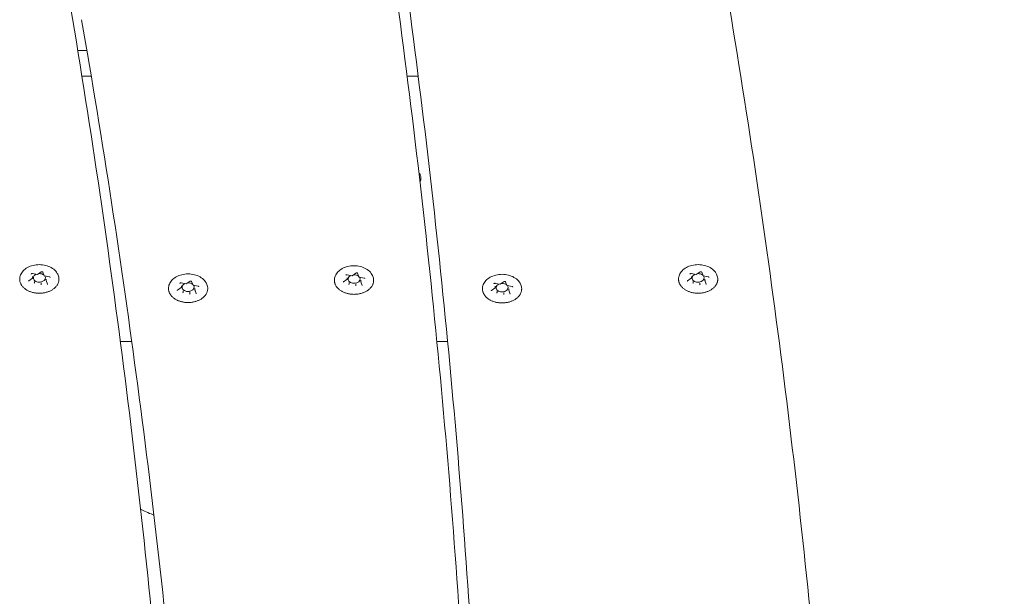
# Model space of a CAD drawing. Units: millimetres. Extents: x 10818 to 11384, y 6341 to 6885.
# Drawn here: x 11100 to 11133, y 6605 to 6624 of the extents above; entities that cross this region are included whole.
import ezdxf

# ---------------------------------------------------------------- set-up
doc = ezdxf.new("R2010")
doc.units = ezdxf.units.MM
doc.header["$LTSCALE"] = 10
doc.layers.add('Widoczne (ISO)', color=7, linetype='Continuous', lineweight=50)
doc.styles.get("Standard").update_dxf_attribs({"font": 'tahoma.ttf'})
doc.dimstyles.new('Karol 25', dxfattribs={"dimtxt": 25, "dimasz": 25, "dimexe": 0.18, "dimexo": 0.0625, "dimgap": 0.09, "dimtad": 1, "dimdec": 0, "dimzin": 0, "dimdsep": 46, "dimtxsty": 'Standard', "dimcen": 0.09, "dimadec": 0, "dimazin": 0, "dimtfac": 1, "dimtdec": 0, "dimtofl": 0, "dimtmove": 0, "dimatfit": 3, "dimfxl": 3, "dimfxlon": 1, "dimtolj": 1, "dimtzin": 0, "dimarcsym": 0})

# ---------------------------------------------------------------- blocks, each defined once
blk = doc.blocks.new('*D32')
at = {"color": 0, "lineweight": -2, "transparency": 16777216}
for p, q in [((11374.277, 6885.146), (11377.457, 6885.146)), ((11377.277, 6860.146), (11377.277, 6465.146)), ((11374.277, 6440.146), (11377.457, 6440.146))]:
    blk.add_line(p, q, dxfattribs=at)
at = {"color": 0, "lineweight": 13, "transparency": 16777216}
for points in [[(11373.11, 6860.146), (11381.443, 6860.146), (11377.277, 6885.146)], [(11373.11, 6465.146), (11381.443, 6465.146), (11377.277, 6440.146)]]:
    blk.add_solid(points, dxfattribs=at)
at = {"layer": 'Defpoints', "color": 0, "lineweight": 13, "transparency": 16777216}
for p in [(11127.277, 6885.146), (11127.277, 6440.146), (11377.277, 6440.146)]:
    blk.add_point(p, dxfattribs=at)
at = {"color": 0, "lineweight": 0, "transparency": 16777216, "insert": (11351.666, 6635.724), "char_height": 25, "attachment_point": 1, "rotation": 90}
blk.add_mtext('\\A1;445', dxfattribs=at)
blk = doc.blocks.new('*D33')
at = {"color": 0, "lineweight": -2, "transparency": 16777216}
for p, q in [((11331.687, 6735.105), (11334.867, 6735.105)), ((11334.687, 6710.105), (11334.687, 6615.084)), ((11331.687, 6590.084), (11334.867, 6590.084))]:
    blk.add_line(p, q, dxfattribs=at)
at = {"color": 0, "lineweight": 13, "transparency": 16777216}
for points in [[(11330.521, 6710.105), (11338.854, 6710.105), (11334.687, 6735.105)], [(11330.521, 6615.084), (11338.854, 6615.084), (11334.687, 6590.084)]]:
    blk.add_solid(points, dxfattribs=at)
at = {"layer": 'Defpoints', "color": 0, "lineweight": 13, "transparency": 16777216}
for p in [(11122.632, 6735.105), (11120.417, 6590.084), (11334.687, 6590.084)]:
    blk.add_point(p, dxfattribs=at)
at = {"color": 0, "lineweight": 0, "transparency": 16777216, "insert": (11308.993, 6637.233), "char_height": 25, "attachment_point": 1, "rotation": 90}
blk.add_mtext('\\A1;145', dxfattribs=at)

msp = doc.modelspace()

# ---------------------------------------------------------------- linework, layer by layer
at = {"layer": 'Widoczne (ISO)', "lineweight": 0}
for p, q in [((11102.379, 6622.646), (11102.683, 6622.646)), ((11102.516, 6621.798), (11102.826, 6621.798)), ((11113.27, 6621.798), (11113.637, 6621.798)), ((11100.757, 6615.029), (11100.882, 6615.117)), ((11100.877, 6615.267), (11101.047, 6615.234)), ((11100.885, 6615.123), (11100.885, 6615.168)), ((11101.048, 6615.234), (11101.173, 6615.323)), ((11101.226, 6615.316), (11101.272, 6615.194)), ((11101.275, 6615.191), (11101.446, 6615.159)), ((11111.282, 6615.23), (11111.453, 6615.198)), ((11111.291, 6615.086), (11111.291, 6615.132)), ((11111.453, 6615.198), (11111.579, 6615.286)), ((11111.631, 6615.279), (11111.677, 6615.157)), ((11111.68, 6615.154), (11111.851, 6615.122)), ((11122.541, 6615.029), (11122.667, 6615.117)), ((11122.661, 6615.267), (11122.832, 6615.234)), ((11122.67, 6615.123), (11122.67, 6615.168)), ((11122.832, 6615.234), (11122.958, 6615.323)), ((11123.01, 6615.316), (11123.057, 6615.194)), ((11123.06, 6615.191), (11123.23, 6615.159)), ((11100.945, 6614.965), (11100.945, 6615.011)), ((11101.168, 6614.923), (11101.168, 6614.968)), ((11101.332, 6615.038), (11101.332, 6615.084)), ((11101.332, 6615.036), (11101.378, 6614.914)), ((11105.676, 6614.721), (11105.801, 6614.809)), ((11105.796, 6614.959), (11105.966, 6614.926)), ((11105.804, 6614.815), (11105.804, 6614.86)), ((11105.967, 6614.926), (11106.092, 6615.015)), ((11106.145, 6615.008), (11106.191, 6614.886)), ((11106.194, 6614.883), (11106.364, 6614.851)), ((11111.162, 6614.992), (11111.288, 6615.081)), ((11111.35, 6614.928), (11111.35, 6614.974)), ((11111.573, 6614.886), (11111.573, 6614.932)), ((11111.737, 6615.002), (11111.737, 6615.047)), ((11111.737, 6614.999), (11111.784, 6614.877)), ((11116.057, 6614.708), (11116.183, 6614.797)), ((11116.177, 6614.946), (11116.348, 6614.914)), ((11116.186, 6614.802), (11116.186, 6614.848)), ((11116.348, 6614.914), (11116.474, 6615.003)), ((11116.526, 6614.995), (11116.572, 6614.873)), ((11116.575, 6614.871), (11116.746, 6614.838)), ((11122.73, 6614.965), (11122.73, 6615.011)), ((11122.953, 6614.923), (11122.953, 6614.968)), ((11123.116, 6615.038), (11123.116, 6615.084)), ((11123.116, 6615.036), (11123.163, 6614.914)), ((11105.864, 6614.657), (11105.864, 6614.703)), ((11106.087, 6614.615), (11106.087, 6614.66)), ((11106.25, 6614.73), (11106.25, 6614.776)), ((11106.251, 6614.728), (11106.297, 6614.606)), ((11116.245, 6614.645), (11116.245, 6614.69)), ((11116.468, 6614.602), (11116.468, 6614.648)), ((11116.632, 6614.718), (11116.632, 6614.763)), ((11116.632, 6614.715), (11116.679, 6614.593)), ((11103.787, 6613.02), (11104.164, 6613.02)), ((11114.255, 6613.02), (11114.61, 6613.02))]:
    msp.add_line(p, q, dxfattribs=at)
for centre, major_axis, ratio, start_param, end_param in [((11100.869, 6615.126), (-0.0165, 0.005), 0.59928, 1.751905, 3.322702), ((11101.108, 6615.126), (0.2, 0), 0.707107, 2.158666, 6.742513), ((11101.044, 6615.25), (-0.0035, 0.0159), 0.180117, 2.26257, 3.217887), ((11101.108, 6615.126), (0.2, 0), 0.707107, 0.67874, 1.642345), ((11101.284, 6615.205), (0.0107, 0.0127), 0.469882, 2.88419, 4.201724), ((11111.514, 6615.089), (0.2, 0), 0.707107, 2.158666, 6.742513), ((11111.449, 6615.213), (-0.0035, 0.0159), 0.180117, 2.26257, 3.217887), ((11111.514, 6615.089), (0.2, 0), 0.707107, 0.67874, 1.642345), ((11111.689, 6615.168), (0.0107, 0.0127), 0.469882, 2.88419, 4.201724), ((11122.653, 6615.126), (0.0165, -0.005), 0.59928, 4.893498, 6.464294), ((11122.893, 6615.126), (0.2, 0), 0.707107, 2.158666, 6.742513), ((11122.829, 6615.25), (-0.0035, 0.0159), 0.180117, 2.26257, 3.217887), ((11122.893, 6615.126), (0.2, 0), 0.707107, 0.67874, 1.642345), ((11123.068, 6615.205), (0.0107, 0.0127), 0.469882, 2.88419, 4.201724), ((11100.933, 6614.957), (0.0107, 0.0127), 0.469882, 4.201724, 5.772521), ((11101.173, 6614.911), (-0.0035, 0.0159), 0.180117, 0.691774, 2.26257), ((11101.348, 6615.035), (-0.0165, 0.005), 0.59928, 0.181109, 1.751905), ((11105.787, 6614.818), (-0.0165, 0.005), 0.59928, 1.751905, 3.322702), ((11106.027, 6614.818), (0.2, 0), 0.707107, 2.158666, 6.742513), ((11105.963, 6614.942), (-0.0035, 0.0159), 0.180117, 2.26257, 3.217887), ((11106.027, 6614.818), (0.2, 0), 0.707107, 0.67874, 1.642345), ((11106.203, 6614.897), (0.0107, 0.0127), 0.469882, 2.88419, 4.201724), ((11111.274, 6615.089), (-0.0165, 0.005), 0.59928, 1.751905, 3.322702), ((11111.338, 6614.92), (0.0107, 0.0127), 0.469882, 4.201724, 5.772521), ((11111.578, 6614.874), (-0.0035, 0.0159), 0.180117, 0.691774, 2.26257), ((11111.754, 6614.998), (-0.0165, 0.005), 0.59928, 0.181109, 1.751905), ((11116.169, 6614.805), (0.0165, -0.005), 0.59928, 4.893498, 6.464294), ((11116.409, 6614.805), (0.2, 0), 0.707107, 2.158666, 6.742513), ((11116.344, 6614.93), (-0.0035, 0.0159), 0.180117, 2.26257, 3.217887), ((11116.409, 6614.805), (0.2, 0), 0.707107, 0.67874, 1.642345), ((11116.584, 6614.884), (0.0107, 0.0127), 0.469882, 2.88419, 4.201724), ((11122.717, 6614.957), (0.0107, 0.0127), 0.469882, 4.201724, 5.772521), ((11122.957, 6614.911), (-0.0035, 0.0159), 0.180117, 0.691774, 2.26257), ((11123.133, 6615.035), (0.0165, -0.005), 0.59928, 3.322702, 4.893498), ((11105.852, 6614.648), (0.0107, 0.0127), 0.469882, 4.201724, 5.772521), ((11106.091, 6614.603), (-0.0035, 0.0159), 0.180117, 0.691774, 2.26257), ((11106.267, 6614.727), (-0.0165, 0.005), 0.59928, 0.181109, 1.751905), ((11116.233, 6614.636), (0.0107, 0.0127), 0.469882, 4.201724, 5.772521), ((11116.473, 6614.59), (-0.0035, 0.0159), 0.180117, 0.691774, 2.26257), ((11116.649, 6614.715), (0.0165, -0.005), 0.59928, 3.322702, 4.893498)]:
    msp.add_ellipse(centre, major_axis=major_axis, ratio=ratio, start_param=start_param, end_param=end_param, dxfattribs=at)
for points, knots in [([(11101.815, 6626), (11102.17, 6623.959), (11102.504, 6621.916), (11103.131, 6617.827), (11103.423, 6615.781), (11103.965, 6611.686), (11104.215, 6609.637), (11104.672, 6605.537), (11104.88, 6603.486), (11105.254, 6599.381), (11105.42, 6597.328), (11105.564, 6595.274)], [6.23061446, 6.23061446, 6.23061446, 6.23061446, 6.24514367, 6.24514367, 6.25967302, 6.25967302, 6.27420238, 6.27420238, 6.28873173, 6.28873173, 6.30326109, 6.30326109, 6.30326109, 6.30326109]), ([(11123.6, 6626), (11123.955, 6623.959), (11124.289, 6621.916), (11124.915, 6617.827), (11125.207, 6615.781), (11125.749, 6611.686), (11125.999, 6609.637), (11126.457, 6605.537), (11126.665, 6603.486), (11127.038, 6599.381), (11127.204, 6597.328), (11127.349, 6595.274)], [6.23061446, 6.23061446, 6.23061446, 6.23061446, 6.24514367, 6.24514367, 6.25967302, 6.25967302, 6.27420238, 6.27420238, 6.28873173, 6.28873173, 6.30326109, 6.30326109, 6.30326109, 6.30326109]), ([(11112.781, 6625.477), (11113.07, 6623.399), (11113.338, 6621.319), (11113.83, 6617.158), (11114.055, 6615.075), (11114.46, 6610.909), (11114.641, 6608.824), (11114.959, 6604.654), (11115.097, 6602.568), (11115.328, 6598.395), (11115.422, 6596.307), (11115.494, 6594.22)], [3.11320676, 3.11320676, 3.11320676, 3.11320676, 3.12795919, 3.12795919, 3.14271312, 3.14271312, 3.15746706, 3.15746706, 3.17222099, 3.17222099, 3.18697493, 3.18697493, 3.18697493, 3.18697493]), ([(11113.326, 6624.191), (11113.6, 6622.143), (11113.853, 6620.094), (11114.316, 6615.992), (11114.527, 6613.941), (11114.906, 6609.835), (11115.074, 6607.781), (11115.368, 6603.672), (11115.495, 6601.616), (11115.704, 6597.504), (11115.788, 6595.448), (11115.85, 6593.391)], [6.25871966, 6.25871966, 6.25871966, 6.25871966, 6.27327725, 6.27327725, 6.28783634, 6.28783634, 6.30239544, 6.30239544, 6.31695453, 6.31695453, 6.33151363, 6.33151363, 6.33151363, 6.33151363]), ([(11102.507, 6623.668), (11102.857, 6621.652), (11103.187, 6619.634), (11103.805, 6615.596), (11104.094, 6613.575), (11104.63, 6609.53), (11104.878, 6607.506), (11105.331, 6603.457), (11105.538, 6601.431), (11105.909, 6597.377), (11106.074, 6595.349), (11106.219, 6593.321)], [3.0892003, 3.0892003, 3.0892003, 3.0892003, 3.10357435, 3.10357435, 3.11794854, 3.11794854, 3.13232274, 3.13232274, 3.14669693, 3.14669693, 3.16107113, 3.16107113, 3.16107113, 3.16107113]), ([(11113.657, 6618.617), (11113.667, 6618.603), (11113.677, 6618.589), (11113.701, 6618.545), (11113.714, 6618.514), (11113.72, 6618.481)], [4.2945619, 4.2945619, 4.2945619, 4.2945619, 4.4122629, 4.4122629, 4.649248, 4.649248, 4.649248, 4.649248]), ([(11113.72, 6618.481), (11113.724, 6618.462), (11113.726, 6618.443), (11113.726, 6618.406), (11113.723, 6618.387), (11113.715, 6618.35), (11113.708, 6618.331), (11113.698, 6618.309), (11113.696, 6618.305), (11113.694, 6618.301)], [3.7104809, 3.7104809, 3.7104809, 3.7104809, 3.7842605, 3.7842605, 3.8574888, 3.8574888, 3.9310706, 3.9310706, 3.9490948, 3.9490948, 3.9490948, 3.9490948]), ([(11100.466, 6615.152), (11100.476, 6615.202), (11100.496, 6615.249), (11100.555, 6615.339), (11100.594, 6615.38), (11100.688, 6615.454), (11100.745, 6615.486), (11100.869, 6615.534), (11100.936, 6615.551), (11101.074, 6615.567), (11101.145, 6615.567), (11101.284, 6615.55), (11101.351, 6615.533), (11101.476, 6615.484), (11101.534, 6615.451), (11101.632, 6615.372), (11101.673, 6615.327), (11101.725, 6615.237), (11101.742, 6615.196), (11101.751, 6615.152)], [0.930148, 0.930148, 0.930148, 0.930148, 1.214536, 1.214536, 1.52162, 1.52162, 1.851269, 1.851269, 2.189201, 2.189201, 2.527948, 2.527948, 2.866697, 2.866697, 3.20458, 3.20458, 3.533546, 3.533546, 3.782241, 3.782241, 3.782241, 3.782241]), ([(11110.872, 6615.116), (11110.882, 6615.165), (11110.902, 6615.212), (11110.96, 6615.302), (11110.999, 6615.344), (11111.094, 6615.418), (11111.15, 6615.449), (11111.274, 6615.497), (11111.341, 6615.514), (11111.48, 6615.53), (11111.551, 6615.53), (11111.689, 6615.513), (11111.757, 6615.496), (11111.882, 6615.447), (11111.939, 6615.414), (11112.037, 6615.336), (11112.078, 6615.29), (11112.131, 6615.2), (11112.147, 6615.159), (11112.156, 6615.116)], [0.930148, 0.930148, 0.930148, 0.930148, 1.214536, 1.214536, 1.52162, 1.52162, 1.851269, 1.851269, 2.189201, 2.189201, 2.527948, 2.527948, 2.866697, 2.866697, 3.20458, 3.20458, 3.533546, 3.533546, 3.782241, 3.782241, 3.782241, 3.782241]), ([(11122.251, 6615.152), (11122.261, 6615.202), (11122.281, 6615.249), (11122.339, 6615.339), (11122.378, 6615.38), (11122.473, 6615.454), (11122.529, 6615.486), (11122.653, 6615.534), (11122.721, 6615.551), (11122.859, 6615.567), (11122.93, 6615.567), (11123.068, 6615.55), (11123.136, 6615.533), (11123.261, 6615.484), (11123.318, 6615.451), (11123.416, 6615.372), (11123.457, 6615.327), (11123.51, 6615.237), (11123.526, 6615.196), (11123.535, 6615.152)], [4.07174, 4.07174, 4.07174, 4.07174, 4.356129, 4.356129, 4.663213, 4.663213, 4.992862, 4.992862, 5.330793, 5.330793, 5.669541, 5.669541, 6.008289, 6.008289, 6.346172, 6.346172, 6.675138, 6.675138, 6.923834, 6.923834, 6.923834, 6.923834]), ([(11101.751, 6615.152), (11101.753, 6615.14), (11101.755, 6615.128), (11101.757, 6615.104), (11101.758, 6615.091), (11101.757, 6615.067), (11101.757, 6615.055), (11101.754, 6615.03), (11101.751, 6615.018), (11101.746, 6614.994), (11101.742, 6614.982), (11101.734, 6614.958), (11101.729, 6614.946), (11101.718, 6614.923), (11101.712, 6614.911), (11101.698, 6614.889), (11101.691, 6614.878), (11101.674, 6614.856), (11101.666, 6614.845), (11101.647, 6614.824), (11101.637, 6614.814), (11101.616, 6614.794), (11101.605, 6614.784), (11101.582, 6614.766), (11101.57, 6614.757), (11101.545, 6614.74), (11101.532, 6614.731), (11101.505, 6614.716), (11101.491, 6614.708), (11101.462, 6614.694), (11101.448, 6614.687), (11101.418, 6614.675), (11101.402, 6614.669), (11101.371, 6614.659), (11101.355, 6614.654), (11101.322, 6614.645), (11101.306, 6614.641), (11101.273, 6614.634), (11101.256, 6614.631), (11101.222, 6614.626), (11101.204, 6614.624), (11101.17, 6614.621), (11101.153, 6614.62), (11101.118, 6614.619), (11101.101, 6614.619), (11101.066, 6614.62), (11101.049, 6614.621), (11101.014, 6614.624), (11100.997, 6614.626), (11100.963, 6614.631), (11100.946, 6614.634), (11100.913, 6614.641), (11100.896, 6614.644), (11100.864, 6614.653), (11100.848, 6614.658), (11100.817, 6614.669), (11100.801, 6614.674), (11100.771, 6614.687), (11100.756, 6614.693), (11100.727, 6614.707), (11100.713, 6614.715), (11100.686, 6614.73), (11100.673, 6614.739), (11100.648, 6614.756), (11100.636, 6614.765), (11100.613, 6614.783), (11100.602, 6614.793), (11100.581, 6614.813), (11100.571, 6614.823), (11100.552, 6614.844), (11100.543, 6614.855), (11100.527, 6614.877), (11100.519, 6614.888), (11100.506, 6614.911), (11100.499, 6614.922), (11100.488, 6614.946), (11100.483, 6614.958), (11100.475, 6614.982), (11100.471, 6614.994), (11100.466, 6615.018), (11100.463, 6615.03), (11100.46, 6615.061), (11100.459, 6615.079), (11100.46, 6615.116), (11100.463, 6615.134), (11100.466, 6615.152)], [4.329951, 4.329951, 4.329951, 4.329951, 4.378539, 4.378539, 4.427192, 4.427192, 4.475971, 4.475971, 4.524552, 4.524552, 4.573177, 4.573177, 4.622068, 4.622068, 4.671419, 4.671419, 4.721211, 4.721211, 4.770989, 4.770989, 4.82087, 4.82087, 4.870975, 4.870975, 4.921427, 4.921427, 4.972062, 4.972062, 5.022499, 5.022499, 5.07288, 5.07288, 5.123359, 5.123359, 5.174091, 5.174091, 5.224802, 5.224802, 5.27528, 5.27528, 5.325692, 5.325692, 5.376209, 5.376209, 5.426998, 5.426998, 5.477646, 5.477646, 5.528094, 5.528094, 5.578512, 5.578512, 5.629074, 5.629074, 5.679937, 5.679937, 5.730541, 5.730541, 5.780964, 5.780964, 5.831368, 5.831368, 5.881905, 5.881905, 5.932637, 5.932637, 5.982978, 5.982978, 6.033045, 6.033045, 6.082965, 6.082965, 6.132856, 6.132856, 6.182649, 6.182649, 6.231892, 6.231892, 6.280747, 6.280747, 6.329373, 6.329373, 6.402312, 6.402312, 6.475252, 6.475252, 6.475252, 6.475252]), ([(11100.877, 6615.267), (11100.874, 6615.267), (11100.871, 6615.267), (11100.864, 6615.267), (11100.861, 6615.267), (11100.855, 6615.266), (11100.853, 6615.265), (11100.848, 6615.263), (11100.846, 6615.262), (11100.842, 6615.259), (11100.841, 6615.258), (11100.839, 6615.255), (11100.838, 6615.253), (11100.838, 6615.252), (11100.838, 6615.251), (11100.838, 6615.251)], [3.665191, 3.665191, 3.665191, 3.665191, 3.938548, 3.938548, 4.213353, 4.213353, 4.486449, 4.486449, 4.756531, 4.756531, 5.030221, 5.030221, 5.341439, 5.341439, 5.497787, 5.497787, 5.497787, 5.497787]), ([(11101.226, 6615.316), (11101.226, 6615.317), (11101.225, 6615.318), (11101.223, 6615.32), (11101.222, 6615.322), (11101.218, 6615.324), (11101.216, 6615.326), (11101.211, 6615.328), (11101.208, 6615.328), (11101.202, 6615.329), (11101.199, 6615.33), (11101.192, 6615.33), (11101.189, 6615.329), (11101.183, 6615.328), (11101.181, 6615.327), (11101.176, 6615.325), (11101.175, 6615.324), (11101.173, 6615.323)], [2.617994, 2.617994, 2.617994, 2.617994, 2.826945, 2.826945, 3.137284, 3.137284, 3.409372, 3.409372, 3.679796, 3.679796, 3.953301, 3.953301, 4.228094, 4.228094, 4.501025, 4.501025, 4.712389, 4.712389, 4.712389, 4.712389]), ([(11101.467, 6615.143), (11101.467, 6615.144), (11101.467, 6615.145), (11101.466, 6615.147), (11101.465, 6615.148), (11101.463, 6615.151), (11101.462, 6615.152), (11101.458, 6615.154), (11101.456, 6615.156), (11101.451, 6615.158), (11101.449, 6615.158), (11101.446, 6615.159)], [2.356194, 2.356194, 2.356194, 2.356194, 2.617994, 2.617994, 2.879793, 2.879793, 3.141593, 3.141593, 3.403392, 3.403392, 3.665191, 3.665191, 3.665191, 3.665191]), ([(11105.385, 6614.844), (11105.395, 6614.894), (11105.415, 6614.941), (11105.473, 6615.031), (11105.512, 6615.072), (11105.607, 6615.146), (11105.664, 6615.178), (11105.787, 6615.226), (11105.855, 6615.243), (11105.993, 6615.259), (11106.064, 6615.259), (11106.203, 6615.242), (11106.27, 6615.225), (11106.395, 6615.176), (11106.453, 6615.143), (11106.551, 6615.064), (11106.591, 6615.019), (11106.644, 6614.929), (11106.66, 6614.887), (11106.669, 6614.844)], [0.930148, 0.930148, 0.930148, 0.930148, 1.214536, 1.214536, 1.52162, 1.52162, 1.851269, 1.851269, 2.189201, 2.189201, 2.527948, 2.527948, 2.866697, 2.866697, 3.20458, 3.20458, 3.533546, 3.533546, 3.782241, 3.782241, 3.782241, 3.782241]), ([(11111.282, 6615.23), (11111.279, 6615.23), (11111.276, 6615.231), (11111.27, 6615.231), (11111.267, 6615.23), (11111.261, 6615.229), (11111.258, 6615.228), (11111.253, 6615.226), (11111.251, 6615.225), (11111.248, 6615.222), (11111.246, 6615.221), (11111.244, 6615.218), (11111.244, 6615.217), (11111.243, 6615.215), (11111.243, 6615.214), (11111.243, 6615.214)], [3.665191, 3.665191, 3.665191, 3.665191, 3.938548, 3.938548, 4.213353, 4.213353, 4.486449, 4.486449, 4.756531, 4.756531, 5.030221, 5.030221, 5.341439, 5.341439, 5.497787, 5.497787, 5.497787, 5.497787]), ([(11111.631, 6615.279), (11111.631, 6615.28), (11111.63, 6615.281), (11111.629, 6615.283), (11111.627, 6615.285), (11111.623, 6615.288), (11111.621, 6615.289), (11111.616, 6615.291), (11111.613, 6615.292), (11111.607, 6615.293), (11111.604, 6615.293), (11111.598, 6615.293), (11111.595, 6615.292), (11111.589, 6615.291), (11111.586, 6615.29), (11111.582, 6615.288), (11111.58, 6615.287), (11111.579, 6615.286)], [2.617994, 2.617994, 2.617994, 2.617994, 2.826945, 2.826945, 3.137284, 3.137284, 3.409372, 3.409372, 3.679796, 3.679796, 3.953301, 3.953301, 4.228094, 4.228094, 4.501025, 4.501025, 4.712389, 4.712389, 4.712389, 4.712389]), ([(11111.872, 6615.106), (11111.872, 6615.107), (11111.872, 6615.108), (11111.871, 6615.11), (11111.871, 6615.111), (11111.868, 6615.114), (11111.867, 6615.115), (11111.864, 6615.118), (11111.861, 6615.119), (11111.857, 6615.121), (11111.854, 6615.122), (11111.851, 6615.122)], [2.356194, 2.356194, 2.356194, 2.356194, 2.617994, 2.617994, 2.879793, 2.879793, 3.141593, 3.141593, 3.403392, 3.403392, 3.665191, 3.665191, 3.665191, 3.665191]), ([(11115.767, 6614.832), (11115.777, 6614.881), (11115.797, 6614.929), (11115.855, 6615.018), (11115.894, 6615.06), (11115.989, 6615.134), (11116.045, 6615.165), (11116.169, 6615.213), (11116.236, 6615.23), (11116.375, 6615.247), (11116.446, 6615.246), (11116.584, 6615.229), (11116.652, 6615.213), (11116.777, 6615.163), (11116.834, 6615.13), (11116.932, 6615.052), (11116.973, 6615.006), (11117.026, 6614.917), (11117.042, 6614.875), (11117.051, 6614.832)], [4.07174, 4.07174, 4.07174, 4.07174, 4.356129, 4.356129, 4.663213, 4.663213, 4.992862, 4.992862, 5.330793, 5.330793, 5.669541, 5.669541, 6.008289, 6.008289, 6.346172, 6.346172, 6.675138, 6.675138, 6.923834, 6.923834, 6.923834, 6.923834]), ([(11123.535, 6615.152), (11123.538, 6615.14), (11123.539, 6615.128), (11123.542, 6615.104), (11123.542, 6615.091), (11123.542, 6615.067), (11123.541, 6615.055), (11123.538, 6615.03), (11123.536, 6615.018), (11123.53, 6614.994), (11123.526, 6614.982), (11123.518, 6614.958), (11123.513, 6614.946), (11123.502, 6614.923), (11123.496, 6614.911), (11123.482, 6614.889), (11123.475, 6614.878), (11123.459, 6614.856), (11123.45, 6614.845), (11123.431, 6614.824), (11123.422, 6614.814), (11123.401, 6614.794), (11123.39, 6614.784), (11123.367, 6614.766), (11123.355, 6614.757), (11123.33, 6614.74), (11123.316, 6614.731), (11123.289, 6614.716), (11123.275, 6614.708), (11123.247, 6614.694), (11123.232, 6614.687), (11123.202, 6614.675), (11123.187, 6614.669), (11123.155, 6614.659), (11123.139, 6614.654), (11123.107, 6614.645), (11123.09, 6614.641), (11123.057, 6614.634), (11123.04, 6614.631), (11123.006, 6614.626), (11122.989, 6614.624), (11122.955, 6614.621), (11122.937, 6614.62), (11122.903, 6614.619), (11122.885, 6614.619), (11122.851, 6614.62), (11122.833, 6614.621), (11122.799, 6614.624), (11122.782, 6614.626), (11122.748, 6614.631), (11122.731, 6614.634), (11122.697, 6614.641), (11122.681, 6614.644), (11122.648, 6614.653), (11122.632, 6614.658), (11122.601, 6614.669), (11122.586, 6614.674), (11122.555, 6614.687), (11122.541, 6614.693), (11122.512, 6614.707), (11122.498, 6614.715), (11122.471, 6614.73), (11122.458, 6614.739), (11122.433, 6614.756), (11122.42, 6614.765), (11122.397, 6614.783), (11122.386, 6614.793), (11122.365, 6614.813), (11122.355, 6614.823), (11122.336, 6614.844), (11122.328, 6614.855), (11122.311, 6614.877), (11122.304, 6614.888), (11122.29, 6614.911), (11122.284, 6614.922), (11122.273, 6614.946), (11122.268, 6614.958), (11122.259, 6614.982), (11122.256, 6614.994), (11122.25, 6615.018), (11122.248, 6615.03), (11122.244, 6615.061), (11122.243, 6615.079), (11122.245, 6615.116), (11122.247, 6615.134), (11122.251, 6615.152)], [2.364567, 2.364567, 2.364567, 2.364567, 2.413202, 2.413202, 2.46195, 2.46195, 2.510624, 2.510624, 2.559148, 2.559148, 2.607767, 2.607767, 2.656704, 2.656704, 2.706151, 2.706151, 2.755836, 2.755836, 2.805558, 2.805558, 2.855436, 2.855436, 2.905593, 2.905593, 2.956147, 2.956147, 3.006681, 3.006681, 3.057068, 3.057068, 3.107455, 3.107455, 3.157995, 3.157995, 3.208839, 3.208839, 3.259457, 3.259457, 3.309895, 3.309895, 3.360324, 3.360324, 3.410913, 3.410913, 3.461786, 3.461786, 3.51235, 3.51235, 3.562768, 3.562768, 3.613214, 3.613214, 3.663857, 3.663857, 3.714708, 3.714708, 3.76545, 3.76545, 3.816245, 3.816245, 3.867019, 3.867019, 3.917694, 3.917694, 3.968412, 3.968412, 4.018831, 4.018831, 4.068924, 4.068924, 4.118817, 4.118817, 4.16863, 4.16863, 4.218478, 4.218478, 4.267793, 4.267793, 4.316669, 4.316669, 4.365286, 4.365286, 4.438212, 4.438212, 4.511138, 4.511138, 4.511138, 4.511138]), ([(11122.661, 6615.267), (11122.658, 6615.267), (11122.655, 6615.267), (11122.649, 6615.267), (11122.646, 6615.267), (11122.64, 6615.266), (11122.637, 6615.265), (11122.632, 6615.263), (11122.63, 6615.262), (11122.627, 6615.259), (11122.625, 6615.258), (11122.623, 6615.255), (11122.623, 6615.253), (11122.623, 6615.252), (11122.622, 6615.251), (11122.622, 6615.251)], [0.523599, 0.523599, 0.523599, 0.523599, 0.796956, 0.796956, 1.071761, 1.071761, 1.344856, 1.344856, 1.614938, 1.614938, 1.888628, 1.888628, 2.199846, 2.199846, 2.356194, 2.356194, 2.356194, 2.356194]), ([(11123.01, 6615.316), (11123.01, 6615.317), (11123.01, 6615.318), (11123.008, 6615.32), (11123.006, 6615.322), (11123.002, 6615.324), (11123, 6615.326), (11122.995, 6615.328), (11122.992, 6615.328), (11122.986, 6615.329), (11122.983, 6615.33), (11122.977, 6615.33), (11122.974, 6615.329), (11122.968, 6615.328), (11122.965, 6615.327), (11122.961, 6615.325), (11122.959, 6615.324), (11122.958, 6615.323)], [5.759587, 5.759587, 5.759587, 5.759587, 5.968537, 5.968537, 6.278877, 6.278877, 6.550965, 6.550965, 6.821389, 6.821389, 7.094894, 7.094894, 7.369686, 7.369686, 7.642618, 7.642618, 7.853982, 7.853982, 7.853982, 7.853982]), ([(11123.251, 6615.143), (11123.251, 6615.144), (11123.251, 6615.145), (11123.25, 6615.147), (11123.25, 6615.148), (11123.248, 6615.151), (11123.246, 6615.152), (11123.243, 6615.154), (11123.241, 6615.156), (11123.236, 6615.158), (11123.233, 6615.158), (11123.23, 6615.159)], [5.497787, 5.497787, 5.497787, 5.497787, 5.759587, 5.759587, 6.021386, 6.021386, 6.283185, 6.283185, 6.544985, 6.544985, 6.806784, 6.806784, 6.806784, 6.806784]), ([(11100.757, 6615.029), (11100.756, 6615.028), (11100.755, 6615.027), (11100.753, 6615.026), (11100.753, 6615.025), (11100.752, 6615.023), (11100.751, 6615.023), (11100.751, 6615.021), (11100.75, 6615.021), (11100.75, 6615.02), (11100.75, 6615.019), (11100.75, 6615.018)], [4.712389, 4.712389, 4.712389, 4.712389, 4.8694686, 4.8694686, 5.0265482, 5.0265482, 5.1836279, 5.1836279, 5.3407075, 5.3407075, 5.4977871, 5.4977871, 5.4977871, 5.4977871]), ([(11101.379, 6614.911), (11101.379, 6614.911), (11101.379, 6614.911), (11101.379, 6614.911), (11101.379, 6614.912), (11101.379, 6614.912), (11101.379, 6614.912), (11101.379, 6614.913), (11101.379, 6614.913), (11101.378, 6614.913), (11101.378, 6614.913), (11101.378, 6614.914)], [2.3561945, 2.3561945, 2.3561945, 2.3561945, 2.4085544, 2.4085544, 2.4609142, 2.4609142, 2.5132741, 2.5132741, 2.565634, 2.565634, 2.6179939, 2.6179939, 2.6179939, 2.6179939]), ([(11106.669, 6614.844), (11106.672, 6614.832), (11106.674, 6614.82), (11106.676, 6614.796), (11106.676, 6614.783), (11106.676, 6614.759), (11106.675, 6614.747), (11106.672, 6614.722), (11106.67, 6614.71), (11106.664, 6614.686), (11106.661, 6614.674), (11106.652, 6614.65), (11106.647, 6614.638), (11106.636, 6614.615), (11106.63, 6614.603), (11106.617, 6614.581), (11106.609, 6614.57), (11106.593, 6614.548), (11106.584, 6614.537), (11106.566, 6614.516), (11106.556, 6614.506), (11106.535, 6614.486), (11106.524, 6614.476), (11106.501, 6614.458), (11106.489, 6614.449), (11106.464, 6614.432), (11106.451, 6614.423), (11106.424, 6614.408), (11106.41, 6614.4), (11106.381, 6614.386), (11106.366, 6614.379), (11106.336, 6614.367), (11106.321, 6614.361), (11106.29, 6614.351), (11106.274, 6614.346), (11106.241, 6614.337), (11106.225, 6614.333), (11106.191, 6614.326), (11106.174, 6614.323), (11106.14, 6614.318), (11106.123, 6614.316), (11106.089, 6614.313), (11106.071, 6614.312), (11106.037, 6614.311), (11106.02, 6614.311), (11105.985, 6614.312), (11105.968, 6614.313), (11105.933, 6614.316), (11105.916, 6614.318), (11105.882, 6614.323), (11105.865, 6614.326), (11105.832, 6614.333), (11105.815, 6614.336), (11105.783, 6614.345), (11105.767, 6614.35), (11105.735, 6614.361), (11105.72, 6614.366), (11105.689, 6614.379), (11105.675, 6614.385), (11105.646, 6614.399), (11105.632, 6614.407), (11105.605, 6614.422), (11105.592, 6614.431), (11105.567, 6614.448), (11105.555, 6614.457), (11105.531, 6614.475), (11105.52, 6614.485), (11105.499, 6614.505), (11105.489, 6614.515), (11105.471, 6614.536), (11105.462, 6614.547), (11105.446, 6614.569), (11105.438, 6614.58), (11105.424, 6614.603), (11105.418, 6614.614), (11105.407, 6614.638), (11105.402, 6614.65), (11105.394, 6614.674), (11105.39, 6614.686), (11105.384, 6614.71), (11105.382, 6614.722), (11105.378, 6614.753), (11105.377, 6614.771), (11105.379, 6614.808), (11105.381, 6614.826), (11105.385, 6614.844)], [4.329951, 4.329951, 4.329951, 4.329951, 4.378539, 4.378539, 4.427192, 4.427192, 4.475971, 4.475971, 4.524552, 4.524552, 4.573177, 4.573177, 4.622068, 4.622068, 4.671419, 4.671419, 4.721211, 4.721211, 4.770989, 4.770989, 4.82087, 4.82087, 4.870975, 4.870975, 4.921427, 4.921427, 4.972062, 4.972062, 5.022499, 5.022499, 5.07288, 5.07288, 5.123359, 5.123359, 5.174091, 5.174091, 5.224802, 5.224802, 5.27528, 5.27528, 5.325692, 5.325692, 5.376209, 5.376209, 5.426998, 5.426998, 5.477646, 5.477646, 5.528094, 5.528094, 5.578512, 5.578512, 5.629074, 5.629074, 5.679937, 5.679937, 5.730541, 5.730541, 5.780964, 5.780964, 5.831368, 5.831368, 5.881905, 5.881905, 5.932637, 5.932637, 5.982978, 5.982978, 6.033045, 6.033045, 6.082965, 6.082965, 6.132856, 6.132856, 6.182649, 6.182649, 6.231892, 6.231892, 6.280747, 6.280747, 6.329373, 6.329373, 6.402312, 6.402312, 6.475252, 6.475252, 6.475252, 6.475252]), ([(11105.796, 6614.959), (11105.793, 6614.959), (11105.789, 6614.959), (11105.783, 6614.959), (11105.78, 6614.959), (11105.774, 6614.958), (11105.771, 6614.957), (11105.766, 6614.955), (11105.764, 6614.954), (11105.761, 6614.951), (11105.76, 6614.95), (11105.758, 6614.947), (11105.757, 6614.945), (11105.757, 6614.944), (11105.757, 6614.943), (11105.757, 6614.943)], [3.665191, 3.665191, 3.665191, 3.665191, 3.938548, 3.938548, 4.213353, 4.213353, 4.486449, 4.486449, 4.756531, 4.756531, 5.030221, 5.030221, 5.341439, 5.341439, 5.497787, 5.497787, 5.497787, 5.497787]), ([(11106.145, 6615.008), (11106.144, 6615.009), (11106.144, 6615.01), (11106.142, 6615.012), (11106.14, 6615.014), (11106.137, 6615.016), (11106.134, 6615.018), (11106.129, 6615.02), (11106.126, 6615.02), (11106.121, 6615.021), (11106.117, 6615.022), (11106.111, 6615.022), (11106.108, 6615.021), (11106.102, 6615.02), (11106.099, 6615.019), (11106.095, 6615.017), (11106.093, 6615.016), (11106.092, 6615.015)], [2.617994, 2.617994, 2.617994, 2.617994, 2.826945, 2.826945, 3.137284, 3.137284, 3.409372, 3.409372, 3.679796, 3.679796, 3.953301, 3.953301, 4.228094, 4.228094, 4.501025, 4.501025, 4.712389, 4.712389, 4.712389, 4.712389]), ([(11106.386, 6614.835), (11106.386, 6614.836), (11106.385, 6614.837), (11106.385, 6614.839), (11106.384, 6614.84), (11106.382, 6614.843), (11106.38, 6614.844), (11106.377, 6614.846), (11106.375, 6614.848), (11106.37, 6614.849), (11106.367, 6614.85), (11106.364, 6614.851)], [2.356194, 2.356194, 2.356194, 2.356194, 2.617994, 2.617994, 2.879793, 2.879793, 3.141593, 3.141593, 3.403392, 3.403392, 3.665191, 3.665191, 3.665191, 3.665191]), ([(11112.156, 6615.116), (11112.158, 6615.104), (11112.16, 6615.091), (11112.163, 6615.067), (11112.163, 6615.055), (11112.163, 6615.03), (11112.162, 6615.018), (11112.159, 6614.993), (11112.157, 6614.981), (11112.151, 6614.957), (11112.147, 6614.945), (11112.139, 6614.921), (11112.134, 6614.909), (11112.123, 6614.886), (11112.117, 6614.875), (11112.103, 6614.852), (11112.096, 6614.841), (11112.08, 6614.819), (11112.071, 6614.808), (11112.052, 6614.787), (11112.042, 6614.777), (11112.022, 6614.757), (11112.011, 6614.748), (11111.987, 6614.729), (11111.975, 6614.72), (11111.95, 6614.703), (11111.937, 6614.695), (11111.91, 6614.679), (11111.896, 6614.671), (11111.868, 6614.657), (11111.853, 6614.651), (11111.823, 6614.638), (11111.807, 6614.632), (11111.776, 6614.622), (11111.76, 6614.617), (11111.728, 6614.608), (11111.711, 6614.604), (11111.678, 6614.597), (11111.661, 6614.594), (11111.627, 6614.589), (11111.61, 6614.587), (11111.575, 6614.584), (11111.558, 6614.583), (11111.524, 6614.582), (11111.506, 6614.582), (11111.471, 6614.583), (11111.454, 6614.584), (11111.42, 6614.587), (11111.402, 6614.589), (11111.368, 6614.594), (11111.352, 6614.597), (11111.318, 6614.604), (11111.302, 6614.608), (11111.269, 6614.616), (11111.253, 6614.621), (11111.222, 6614.632), (11111.206, 6614.638), (11111.176, 6614.65), (11111.161, 6614.657), (11111.133, 6614.671), (11111.119, 6614.678), (11111.092, 6614.694), (11111.079, 6614.702), (11111.053, 6614.719), (11111.041, 6614.728), (11111.018, 6614.747), (11111.007, 6614.756), (11110.986, 6614.776), (11110.976, 6614.786), (11110.957, 6614.807), (11110.948, 6614.818), (11110.932, 6614.84), (11110.925, 6614.851), (11110.911, 6614.874), (11110.905, 6614.886), (11110.894, 6614.909), (11110.889, 6614.921), (11110.88, 6614.945), (11110.877, 6614.957), (11110.871, 6614.981), (11110.869, 6614.994), (11110.865, 6615.024), (11110.864, 6615.042), (11110.866, 6615.079), (11110.868, 6615.097), (11110.872, 6615.116)], [4.329951, 4.329951, 4.329951, 4.329951, 4.378539, 4.378539, 4.427192, 4.427192, 4.475971, 4.475971, 4.524552, 4.524552, 4.573177, 4.573177, 4.622068, 4.622068, 4.671419, 4.671419, 4.721211, 4.721211, 4.770989, 4.770989, 4.82087, 4.82087, 4.870975, 4.870975, 4.921427, 4.921427, 4.972062, 4.972062, 5.022499, 5.022499, 5.07288, 5.07288, 5.123359, 5.123359, 5.174091, 5.174091, 5.224802, 5.224802, 5.27528, 5.27528, 5.325692, 5.325692, 5.376209, 5.376209, 5.426998, 5.426998, 5.477646, 5.477646, 5.528094, 5.528094, 5.578512, 5.578512, 5.629074, 5.629074, 5.679937, 5.679937, 5.730541, 5.730541, 5.780964, 5.780964, 5.831368, 5.831368, 5.881905, 5.881905, 5.932637, 5.932637, 5.982978, 5.982978, 6.033045, 6.033045, 6.082965, 6.082965, 6.132856, 6.132856, 6.182649, 6.182649, 6.231892, 6.231892, 6.280747, 6.280747, 6.329373, 6.329373, 6.402312, 6.402312, 6.475252, 6.475252, 6.475252, 6.475252]), ([(11111.162, 6614.992), (11111.161, 6614.991), (11111.16, 6614.99), (11111.159, 6614.989), (11111.158, 6614.988), (11111.157, 6614.987), (11111.156, 6614.986), (11111.156, 6614.985), (11111.156, 6614.984), (11111.155, 6614.983), (11111.155, 6614.982), (11111.155, 6614.982)], [4.712389, 4.712389, 4.712389, 4.712389, 4.8694686, 4.8694686, 5.0265482, 5.0265482, 5.1836279, 5.1836279, 5.3407075, 5.3407075, 5.4977871, 5.4977871, 5.4977871, 5.4977871]), ([(11111.784, 6614.874), (11111.784, 6614.874), (11111.784, 6614.874), (11111.784, 6614.875), (11111.784, 6614.875), (11111.784, 6614.875), (11111.784, 6614.875), (11111.784, 6614.876), (11111.784, 6614.876), (11111.784, 6614.876), (11111.784, 6614.877), (11111.784, 6614.877)], [2.3561945, 2.3561945, 2.3561945, 2.3561945, 2.4085544, 2.4085544, 2.4609142, 2.4609142, 2.5132741, 2.5132741, 2.565634, 2.565634, 2.6179939, 2.6179939, 2.6179939, 2.6179939]), ([(11117.051, 6614.832), (11117.053, 6614.82), (11117.055, 6614.807), (11117.058, 6614.783), (11117.058, 6614.771), (11117.058, 6614.746), (11117.057, 6614.734), (11117.054, 6614.71), (11117.052, 6614.697), (11117.046, 6614.673), (11117.042, 6614.661), (11117.034, 6614.637), (11117.029, 6614.626), (11117.018, 6614.602), (11117.012, 6614.591), (11116.998, 6614.568), (11116.991, 6614.557), (11116.975, 6614.535), (11116.966, 6614.524), (11116.947, 6614.503), (11116.937, 6614.493), (11116.917, 6614.473), (11116.906, 6614.464), (11116.883, 6614.445), (11116.87, 6614.436), (11116.845, 6614.419), (11116.832, 6614.411), (11116.805, 6614.395), (11116.791, 6614.388), (11116.763, 6614.373), (11116.748, 6614.367), (11116.718, 6614.354), (11116.703, 6614.349), (11116.671, 6614.338), (11116.655, 6614.333), (11116.623, 6614.324), (11116.606, 6614.32), (11116.573, 6614.314), (11116.556, 6614.311), (11116.522, 6614.306), (11116.505, 6614.304), (11116.47, 6614.301), (11116.453, 6614.3), (11116.419, 6614.299), (11116.401, 6614.299), (11116.366, 6614.299), (11116.349, 6614.3), (11116.315, 6614.303), (11116.297, 6614.305), (11116.263, 6614.31), (11116.246, 6614.313), (11116.213, 6614.32), (11116.197, 6614.324), (11116.164, 6614.333), (11116.148, 6614.337), (11116.117, 6614.348), (11116.101, 6614.354), (11116.071, 6614.366), (11116.056, 6614.373), (11116.028, 6614.387), (11116.014, 6614.394), (11115.987, 6614.41), (11115.974, 6614.418), (11115.948, 6614.435), (11115.936, 6614.444), (11115.913, 6614.463), (11115.902, 6614.472), (11115.881, 6614.492), (11115.871, 6614.503), (11115.852, 6614.524), (11115.843, 6614.534), (11115.827, 6614.556), (11115.82, 6614.567), (11115.806, 6614.59), (11115.8, 6614.602), (11115.789, 6614.625), (11115.784, 6614.637), (11115.775, 6614.661), (11115.772, 6614.673), (11115.766, 6614.698), (11115.764, 6614.71), (11115.76, 6614.74), (11115.759, 6614.759), (11115.761, 6614.795), (11115.763, 6614.814), (11115.767, 6614.832)], [2.364567, 2.364567, 2.364567, 2.364567, 2.413202, 2.413202, 2.46195, 2.46195, 2.510624, 2.510624, 2.559148, 2.559148, 2.607767, 2.607767, 2.656704, 2.656704, 2.706151, 2.706151, 2.755836, 2.755836, 2.805558, 2.805558, 2.855436, 2.855436, 2.905593, 2.905593, 2.956147, 2.956147, 3.006681, 3.006681, 3.057068, 3.057068, 3.107455, 3.107455, 3.157995, 3.157995, 3.208839, 3.208839, 3.259457, 3.259457, 3.309895, 3.309895, 3.360324, 3.360324, 3.410913, 3.410913, 3.461786, 3.461786, 3.51235, 3.51235, 3.562768, 3.562768, 3.613214, 3.613214, 3.663857, 3.663857, 3.714708, 3.714708, 3.76545, 3.76545, 3.816245, 3.816245, 3.867019, 3.867019, 3.917694, 3.917694, 3.968412, 3.968412, 4.018831, 4.018831, 4.068924, 4.068924, 4.118817, 4.118817, 4.16863, 4.16863, 4.218478, 4.218478, 4.267793, 4.267793, 4.316669, 4.316669, 4.365286, 4.365286, 4.438212, 4.438212, 4.511138, 4.511138, 4.511138, 4.511138]), ([(11116.177, 6614.946), (11116.174, 6614.947), (11116.171, 6614.947), (11116.165, 6614.947), (11116.162, 6614.946), (11116.156, 6614.945), (11116.153, 6614.944), (11116.148, 6614.942), (11116.146, 6614.941), (11116.143, 6614.938), (11116.141, 6614.937), (11116.139, 6614.934), (11116.139, 6614.933), (11116.138, 6614.931), (11116.138, 6614.931), (11116.138, 6614.93)], [0.523599, 0.523599, 0.523599, 0.523599, 0.796956, 0.796956, 1.071761, 1.071761, 1.344856, 1.344856, 1.614938, 1.614938, 1.888628, 1.888628, 2.199846, 2.199846, 2.356194, 2.356194, 2.356194, 2.356194]), ([(11116.526, 6614.995), (11116.526, 6614.996), (11116.525, 6614.997), (11116.524, 6614.999), (11116.522, 6615.001), (11116.518, 6615.004), (11116.516, 6615.005), (11116.511, 6615.007), (11116.508, 6615.008), (11116.502, 6615.009), (11116.499, 6615.009), (11116.493, 6615.009), (11116.49, 6615.009), (11116.484, 6615.007), (11116.481, 6615.006), (11116.477, 6615.004), (11116.475, 6615.004), (11116.474, 6615.003)], [5.759587, 5.759587, 5.759587, 5.759587, 5.968537, 5.968537, 6.278877, 6.278877, 6.550965, 6.550965, 6.821389, 6.821389, 7.094894, 7.094894, 7.369686, 7.369686, 7.642618, 7.642618, 7.853982, 7.853982, 7.853982, 7.853982]), ([(11116.767, 6614.822), (11116.767, 6614.823), (11116.767, 6614.824), (11116.766, 6614.826), (11116.766, 6614.827), (11116.763, 6614.83), (11116.762, 6614.831), (11116.759, 6614.834), (11116.756, 6614.835), (11116.752, 6614.837), (11116.749, 6614.838), (11116.746, 6614.838)], [5.497787, 5.497787, 5.497787, 5.497787, 5.759587, 5.759587, 6.021386, 6.021386, 6.283185, 6.283185, 6.544985, 6.544985, 6.806784, 6.806784, 6.806784, 6.806784]), ([(11122.541, 6615.029), (11122.54, 6615.028), (11122.539, 6615.027), (11122.538, 6615.026), (11122.537, 6615.025), (11122.536, 6615.023), (11122.536, 6615.023), (11122.535, 6615.021), (11122.535, 6615.021), (11122.535, 6615.02), (11122.534, 6615.019), (11122.534, 6615.018)], [1.5707963, 1.5707963, 1.5707963, 1.5707963, 1.727876, 1.727876, 1.8849556, 1.8849556, 2.0420352, 2.0420352, 2.1991149, 2.1991149, 2.3561945, 2.3561945, 2.3561945, 2.3561945]), ([(11123.163, 6614.911), (11123.163, 6614.911), (11123.163, 6614.911), (11123.163, 6614.911), (11123.163, 6614.912), (11123.163, 6614.912), (11123.163, 6614.912), (11123.163, 6614.913), (11123.163, 6614.913), (11123.163, 6614.913), (11123.163, 6614.913), (11123.163, 6614.914)], [5.4977871, 5.4977871, 5.4977871, 5.4977871, 5.550147, 5.550147, 5.6025069, 5.6025069, 5.6548668, 5.6548668, 5.7072267, 5.7072267, 5.7595865, 5.7595865, 5.7595865, 5.7595865]), ([(11105.676, 6614.721), (11105.674, 6614.72), (11105.674, 6614.719), (11105.672, 6614.718), (11105.671, 6614.717), (11105.67, 6614.715), (11105.67, 6614.715), (11105.669, 6614.713), (11105.669, 6614.713), (11105.669, 6614.711), (11105.669, 6614.711), (11105.669, 6614.71)], [4.712389, 4.712389, 4.712389, 4.712389, 4.8694686, 4.8694686, 5.0265482, 5.0265482, 5.1836279, 5.1836279, 5.3407075, 5.3407075, 5.4977871, 5.4977871, 5.4977871, 5.4977871]), ([(11106.298, 6614.603), (11106.298, 6614.603), (11106.298, 6614.603), (11106.298, 6614.603), (11106.297, 6614.604), (11106.297, 6614.604), (11106.297, 6614.604), (11106.297, 6614.604), (11106.297, 6614.605), (11106.297, 6614.605), (11106.297, 6614.605), (11106.297, 6614.606)], [2.3561945, 2.3561945, 2.3561945, 2.3561945, 2.4085544, 2.4085544, 2.4609142, 2.4609142, 2.5132741, 2.5132741, 2.565634, 2.565634, 2.6179939, 2.6179939, 2.6179939, 2.6179939]), ([(11116.057, 6614.708), (11116.056, 6614.707), (11116.055, 6614.707), (11116.054, 6614.705), (11116.053, 6614.704), (11116.052, 6614.703), (11116.051, 6614.702), (11116.051, 6614.701), (11116.051, 6614.7), (11116.05, 6614.699), (11116.05, 6614.698), (11116.05, 6614.698)], [1.5707963, 1.5707963, 1.5707963, 1.5707963, 1.727876, 1.727876, 1.8849556, 1.8849556, 2.0420352, 2.0420352, 2.1991149, 2.1991149, 2.3561945, 2.3561945, 2.3561945, 2.3561945]), ([(11116.679, 6614.59), (11116.679, 6614.59), (11116.679, 6614.59), (11116.679, 6614.591), (11116.679, 6614.591), (11116.679, 6614.591), (11116.679, 6614.592), (11116.679, 6614.592), (11116.679, 6614.592), (11116.679, 6614.593), (11116.679, 6614.593), (11116.679, 6614.593)], [5.4977871, 5.4977871, 5.4977871, 5.4977871, 5.550147, 5.550147, 5.6025069, 5.6025069, 5.6548668, 5.6548668, 5.7072267, 5.7072267, 5.7595865, 5.7595865, 5.7595865, 5.7595865])]:
    msp.add_open_spline(points, degree=3, knots=knots, dxfattribs=at)
msp.add_open_spline([(11104.898, 6607.277), (11104.779, 6607.329), (11104.639, 6607.38), (11104.457, 6607.477)], degree=3, dxfattribs=at)

# ---------------------------------------------------------------- dimensions: what is measured, and where the dimension line sits
at = {"lineweight": 0}
for base, p1, p2, angle, picture, middle in [((11377.277, 6440.146), (11127.277, 6885.146), (11127.277, 6440.146), 270, '*D32', (11377.277, 6662.646)), ((11334.687, 6590.084), (11122.632, 6735.105), (11120.417, 6590.084), 90, '*D33', (11334.687, 6662.594))]:
    dim = msp.add_linear_dim(base=base, p1=p1, p2=p2, angle=angle, dimstyle='Karol 25', dxfattribs=at)
    dim.commit()
    dim.dimension.update_dxf_attribs({"geometry": picture, "text_midpoint": middle, "dimtype": 160})

doc.saveas('drawing.dxf')
